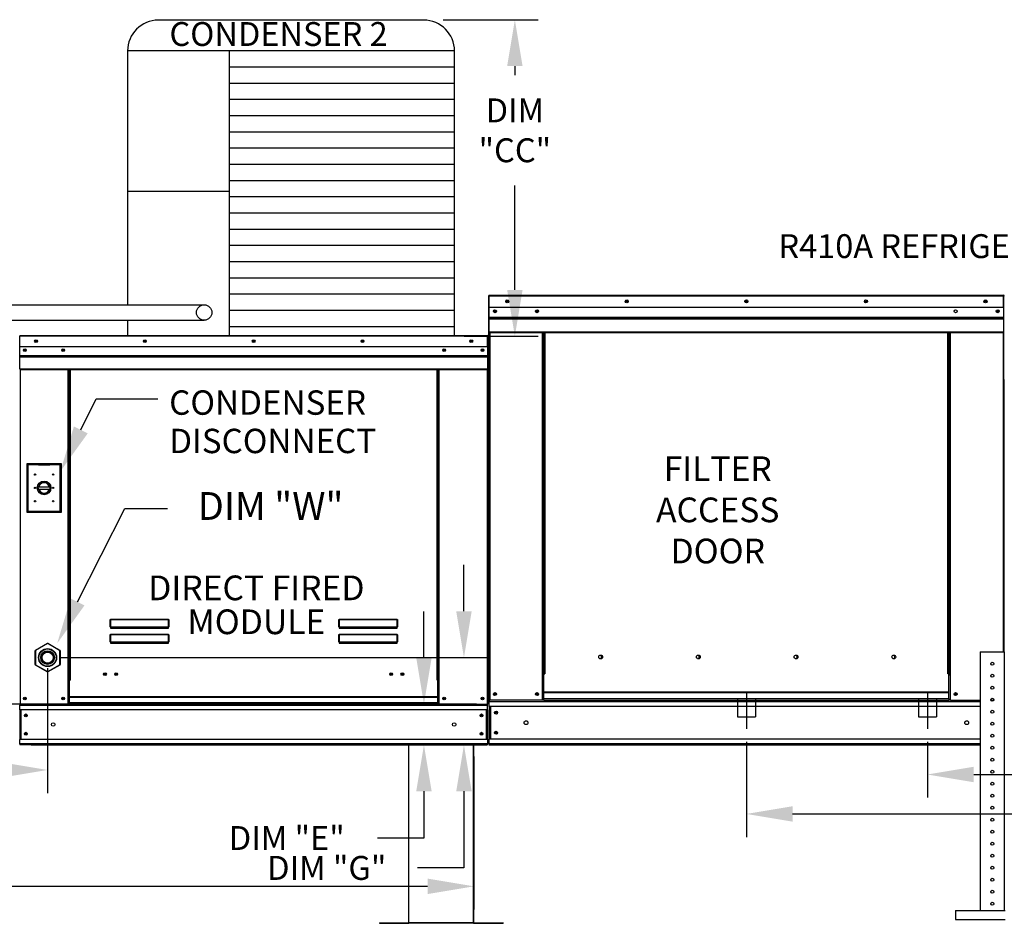
# Model space of a CAD drawing. Extents: x -3 to 2261, y -232 to 351.
# Drawn here: x 126 to 190, y -117 to -59 of the extents above; entities that cross this region are included whole.
import ezdxf
from ezdxf.enums import TextEntityAlignment as Align

# ---------------------------------------------------------------- set-up
doc = ezdxf.new("R2010")
doc.units = 0
doc.header["$LTSCALE"] = 4
doc.header["$MEASUREMENT"] = 0
doc.linetypes.add('CENTER2', pattern=[1.125, 0.75, -0.125, 0.125, -0.125])
doc.linetypes.add('DASHED', pattern=[0.75, 0.5, -0.25])
doc.layers.get('0').update_dxf_attribs({"linetype": 'CONTINUOUS'})
doc.layers.get('Defpoints').update_dxf_attribs({"linetype": 'CONTINUOUS'})
doc.styles.get("Standard").update_dxf_attribs({"font": 'TXT.shx', "height": 1.55})
doc.dimstyles.new('MOD', dxfattribs={"dimscale": 1.5, "dimtxt": 1.2, "dimasz": 2, "dimexe": 1, "dimexo": 0.5, "dimgap": 1, "dimtad": 0, "dimtih": 1, "dimtoh": 1, "dimzin": 0, "dimdsep": 46, "dimtxsty": 'Standard', "dimcen": 0.09, "dimadec": 0, "dimazin": 0, "dimtfac": 1, "dimtofl": 0, "dimtmove": 0, "dimatfit": 3, "dimfxl": 1, "dimtolj": 1, "dimtzin": 0, "dimarcsym": 0})

# ---------------------------------------------------------------- blocks, each defined once
blk = doc.blocks.new('*D18')
at = {"color": 0, "lineweight": -2, "transparency": 16777216}
for p, q in [((43.308, -71.035), (43.308, -68.035)), ((43.308, -68.035), (46.308, -68.035)), ((96.211, -71.035), (41.808, -71.035)), ((43.308, -100.005), (43.308, -74.035)), ((155.607, -103.005), (41.808, -103.005))]:
    blk.add_line(p, q, dxfattribs=at)
at = {"color": 0, "transparency": 16777216}
for points in [[(42.808, -74.035), (43.808, -74.035), (43.308, -71.035)], [(42.808, -100.005), (43.808, -100.005), (43.308, -103.005)]]:
    blk.add_solid(points, dxfattribs=at)
at = {"layer": 'Defpoints', "color": 0, "transparency": 16777216}
for p in [(43.308, -71.035), (96.961, -71.035), (156.357, -103.005)]:
    blk.add_point(p, dxfattribs=at)
at = {"color": 0, "transparency": 16777216, "insert": (52.2, -68.035), "char_height": 1.55, "attachment_point": 5}
blk.add_mtext('\\A1;DIM "D"', dxfattribs=at)
blk = doc.blocks.new('*D17')
at = {"color": 0, "lineweight": -2, "transparency": 16777216}
for p, q in [((152.207, -100.005), (152.207, -97.005)), ((155.607, -103.005), (150.707, -103.005)), ((155.582, -105.653), (150.707, -105.653)), ((152.207, -108.653), (152.207, -111.679)), ((152.207, -111.679), (149.207, -111.679))]:
    blk.add_line(p, q, dxfattribs=at)
at = {"color": 0, "transparency": 16777216}
for points in [[(151.707, -100.005), (152.707, -100.005), (152.207, -103.005)], [(151.707, -108.653), (152.707, -108.653), (152.207, -105.653)]]:
    blk.add_solid(points, dxfattribs=at)
at = {"layer": 'Defpoints', "color": 0, "transparency": 16777216}
for p in [(152.207, -103.005), (156.357, -103.005), (156.332, -105.653)]:
    blk.add_point(p, dxfattribs=at)
at = {"color": 0, "transparency": 16777216, "insert": (143.316, -111.679), "char_height": 1.55, "attachment_point": 5}
blk.add_mtext('\\A1;DIM "E"', dxfattribs=at)
blk = doc.blocks.new('*D16')
at = {"color": 0, "lineweight": -2, "transparency": 16777216}
for p, q in [((154.8, -96.994), (154.8, -93.994)), ((128.567, -99.994), (156.3, -99.994)), ((126.763, -105.653), (156.3, -105.653)), ((154.8, -108.653), (154.8, -113.616)), ((154.8, -113.616), (151.8, -113.616))]:
    blk.add_line(p, q, dxfattribs=at)
at = {"color": 0, "transparency": 16777216}
for points in [[(154.3, -96.994), (155.3, -96.994), (154.8, -99.994)], [(154.3, -108.653), (155.3, -108.653), (154.8, -105.653)]]:
    blk.add_solid(points, dxfattribs=at)
at = {"layer": 'Defpoints', "color": 0, "transparency": 16777216}
for p in [(127.817, -99.994), (126.013, -105.653), (154.8, -105.653)]:
    blk.add_point(p, dxfattribs=at)
at = {"color": 0, "transparency": 16777216, "insert": (145.908, -113.616), "char_height": 1.55, "attachment_point": 5}
blk.add_mtext('\\A1;DIM "G"', dxfattribs=at)
blk = doc.blocks.new('*D14')
at = {"color": 0, "lineweight": -2, "transparency": 16777216}
for p, q in [((18.006, -106.05), (18.006, -116.309)), ((155.446, -106.403), (155.446, -116.309)), ((21.006, -114.809), (80.834, -114.809)), ((152.446, -114.809), (92.618, -114.809))]:
    blk.add_line(p, q, dxfattribs=at)
at = {"color": 0, "transparency": 16777216}
for points in [[(21.006, -114.309), (21.006, -115.309), (18.006, -114.809)], [(152.446, -114.309), (152.446, -115.309), (155.446, -114.809)]]:
    blk.add_solid(points, dxfattribs=at)
at = {"layer": 'Defpoints', "color": 0, "transparency": 16777216}
for p in [(18.006, -105.3), (155.446, -105.653), (155.446, -114.809)]:
    blk.add_point(p, dxfattribs=at)
at = {"color": 0, "transparency": 16777216, "insert": (86.726, -114.809), "char_height": 1.55, "attachment_point": 5}
blk.add_mtext('\\A1;DIM "M"', dxfattribs=at)
blk = doc.blocks.new('*D9')
at = {"color": 0, "lineweight": -2, "transparency": 16777216}
for p, q in [((127.817, -100.668), (127.817, -108.771)), ((49.299, -106.403), (49.299, -108.771)), ((52.299, -107.271), (85.048, -107.271)), ((124.817, -107.271), (96.831, -107.271))]:
    blk.add_line(p, q, dxfattribs=at)
at = {"color": 0, "transparency": 16777216}
for points in [[(52.299, -106.771), (52.299, -107.771), (49.299, -107.271)], [(124.817, -106.771), (124.817, -107.771), (127.817, -107.271)]]:
    blk.add_solid(points, dxfattribs=at)
at = {"layer": 'Defpoints', "color": 0, "transparency": 16777216}
for p in [(127.817, -99.918), (49.299, -105.653), (127.817, -107.271)]:
    blk.add_point(p, dxfattribs=at)
at = {"color": 0, "transparency": 16777216, "insert": (90.94, -107.271), "char_height": 1.55, "attachment_point": 5}
blk.add_mtext('\\A1;DIM "H"', dxfattribs=at)
blk = doc.blocks.new('*D19')
at = {"color": 0, "lineweight": -2, "transparency": 16777216}
for p, q in [((153.445, -58.673), (159.599, -58.673)), ((158.099, -61.673), (158.099, -62.271)), ((158.099, -76.177), (158.099, -69.405)), ((154.823, -79.177), (159.599, -79.177))]:
    blk.add_line(p, q, dxfattribs=at)
at = {"color": 0, "transparency": 16777216}
for points in [[(157.599, -61.673), (158.599, -61.673), (158.099, -58.673)], [(157.599, -76.177), (158.599, -76.177), (158.099, -79.177)]]:
    blk.add_solid(points, dxfattribs=at)
at = {"layer": 'Defpoints', "color": 0, "transparency": 16777216}
for p in [(152.695, -58.673), (158.099, -58.673), (154.073, -79.177)]:
    blk.add_point(p, dxfattribs=at)
at = {"color": 0, "transparency": 16777216, "insert": (158.099, -65.838), "char_height": 1.55, "attachment_point": 5}
blk.add_mtext('\\A1;DIM\\P"CC"', dxfattribs=at)
blk = doc.blocks.new('*D22')
at = {"color": 0, "lineweight": -2, "transparency": 16777216}
for p, q in [((173.102, -105.455), (173.102, -111.619)), ((223.279, -106.413), (223.279, -111.619)), ((176.102, -110.119), (192.497, -110.119)), ((220.279, -110.119), (205.83, -110.119))]:
    blk.add_line(p, q, dxfattribs=at)
at = {"color": 0, "transparency": 16777216}
for points in [[(176.102, -109.619), (176.102, -110.619), (173.102, -110.119)], [(220.279, -109.619), (220.279, -110.619), (223.279, -110.119)]]:
    blk.add_solid(points, dxfattribs=at)
at = {"layer": 'Defpoints', "color": 0, "transparency": 16777216}
for p in [(173.102, -104.705), (223.279, -105.663), (223.279, -110.119)]:
    blk.add_point(p, dxfattribs=at)
at = {"color": 0, "transparency": 16777216, "insert": (199.163, -110.119), "char_height": 1.55, "attachment_point": 5}
blk.add_mtext('\\A1;DIM "AD"', dxfattribs=at)
blk = doc.blocks.new('*D23')
at = {"color": 0, "lineweight": -2, "transparency": 16777216}
for p, q in [((184.834, -105.455), (184.834, -109.065)), ((223.279, -106.413), (223.279, -109.065)), ((187.834, -107.565), (194.707, -107.565)), ((220.279, -107.565), (208.041, -107.565))]:
    blk.add_line(p, q, dxfattribs=at)
at = {"color": 0, "transparency": 16777216}
for points in [[(187.834, -107.065), (187.834, -108.065), (184.834, -107.565)], [(220.279, -107.065), (220.279, -108.065), (223.279, -107.565)]]:
    blk.add_solid(points, dxfattribs=at)
at = {"layer": 'Defpoints', "color": 0, "transparency": 16777216}
for p in [(184.834, -104.705), (223.279, -105.663), (184.834, -107.565)]:
    blk.add_point(p, dxfattribs=at)
at = {"color": 0, "transparency": 16777216, "insert": (201.374, -107.565), "char_height": 1.55, "attachment_point": 5}
blk.add_mtext('\\A1;DIM "AB"', dxfattribs=at)

msp = doc.modelspace()

# ---------------------------------------------------------------- linework, layer by layer
for p, q in [((152.192, -58.7), (135.003, -58.7)), ((133.003, -60.7), (133.002, -77.135)), ((154.192, -60.7), (133.003, -60.7)), ((139.585, -60.7), (139.585, -79.136)), ((154.192, -79.136), (154.192, -60.7)), ((154.192, -61.75), (139.585, -61.75)), ((154.192, -62.801), (139.585, -62.801)), ((154.192, -63.851), (139.585, -63.851)), ((154.192, -64.902), (139.585, -64.902)), ((154.192, -65.953), (139.585, -65.953)), ((154.192, -67.003), (139.585, -67.003)), ((154.192, -68.054), (139.585, -68.054)), ((154.192, -69.105), (139.585, -69.105)), ((139.585, -69.803), (133.003, -69.803)), ((154.192, -70.155), (139.585, -70.155)), ((154.192, -71.206), (139.585, -71.206)), ((154.192, -72.256), (139.585, -72.256)), ((154.192, -73.307), (139.585, -73.307)), ((154.192, -74.358), (139.585, -74.358)), ((154.192, -75.408), (139.585, -75.408)), ((154.192, -76.459), (139.585, -76.459)), ((107.542, -77.131), (137.964, -77.136)), ((154.192, -77.509), (139.585, -77.509)), ((107.542, -78.135), (137.964, -78.14)), ((133.002, -78.14), (133.003, -79.136)), ((154.192, -78.56), (139.585, -78.56)), ((129.762, -96.39), (132.828, -90.341)), ((132.828, -90.341), (135.592, -90.341)), ((151.203, -105.653), (155.446, -105.653))]:
    msp.add_line(p, q)
at = {"color": 7, "linetype": 'Continuous'}
for p, q in [((156.439, -76.548), (156.439, -76.519)), ((156.44, -76.519), (156.439, -76.519)), ((156.44, -76.548), (156.439, -76.548)), ((156.44, -76.519), (189.764, -76.519)), ((156.44, -76.525), (156.44, -76.519)), ((156.44, -76.525), (156.44, -76.572)), ((189.764, -76.548), (189.764, -76.519)), ((189.764, -76.525), (189.764, -76.519)), ((189.764, -76.519), (189.764, -76.519)), ((189.764, -76.572), (189.764, -76.525)), ((189.764, -76.548), (189.764, -76.548)), ((156.415, -76.572), (156.386, -76.572)), ((156.386, -76.572), (156.386, -81.985)), ((156.415, -76.572), (156.415, -81.985)), ((156.44, -76.576), (156.415, -76.576)), ((189.764, -76.572), (156.44, -76.572)), ((156.44, -77.312), (156.44, -76.572)), ((189.764, -77.312), (189.764, -76.572)), ((189.789, -76.576), (189.764, -76.576)), ((189.789, -81.985), (189.789, -76.572)), ((189.789, -76.572), (189.818, -76.572)), ((189.764, -77.312), (156.44, -77.312)), ((156.443, -77.932), (156.443, -77.312)), ((189.76, -77.312), (189.76, -77.932)), ((156.443, -77.932), (189.76, -77.932)), ((156.443, -77.956), (156.443, -77.932)), ((156.443, -77.956), (189.76, -77.956)), ((156.443, -77.993), (156.443, -77.956)), ((189.76, -77.993), (156.443, -77.993)), ((156.443, -78.046), (189.76, -78.046)), ((156.443, -78.889), (156.443, -78.046)), ((189.76, -77.932), (189.76, -77.956)), ((189.76, -77.956), (189.76, -77.993)), ((189.76, -77.993), (189.76, -78.046)), ((189.76, -78.046), (189.76, -78.889)), ((156.431, -78.891), (156.431, -78.945)), ((156.443, -78.889), (189.76, -78.889)), ((156.443, -78.889), (156.443, -78.942)), ((156.443, -78.942), (189.76, -78.942)), ((156.468, -78.942), (156.468, -102.754)), ((159.882, -101.048), (159.882, -78.942)), ((159.935, -101.048), (159.935, -78.942)), ((159.959, -101.048), (159.959, -78.942)), ((159.984, -78.942), (159.984, -101.048)), ((160.037, -78.942), (160.037, -101.048)), ((186.166, -101.048), (186.166, -78.942)), ((186.219, -101.048), (186.219, -78.942)), ((186.244, -101.048), (186.244, -78.942)), ((186.269, -101.048), (186.269, -78.942)), ((186.322, -101.048), (186.322, -78.942)), ((189.736, -78.942), (189.736, -99.618)), ((189.76, -78.942), (189.76, -78.889)), ((126.01, -79.183), (125.987, -79.183)), ((126.01, -79.131), (126.009, -79.131)), ((126.01, -79.157), (126.009, -79.157)), ((126.01, -79.131), (156.334, -79.131)), ((126.01, -79.136), (126.01, -79.131)), ((126.01, -79.136), (126.01, -79.179)), ((156.334, -79.179), (126.01, -79.179)), ((126.01, -79.853), (126.01, -79.179)), ((156.334, -79.136), (156.334, -79.131)), ((156.335, -79.131), (156.334, -79.131)), ((156.334, -79.179), (156.334, -79.136)), ((156.335, -79.157), (156.334, -79.157)), ((156.334, -79.853), (156.334, -79.179)), ((156.357, -79.183), (156.334, -79.183)), ((156.335, -79.157), (156.335, -79.131)), ((156.357, -84.105), (156.357, -79.179)), ((156.357, -79.179), (156.383, -79.179)), ((156.383, -79.179), (156.383, -84.105)), ((156.383, -84.105), (156.383, -79.179)), ((156.334, -79.853), (126.01, -79.853)), ((126.013, -80.416), (126.013, -79.853)), ((156.332, -79.853), (156.332, -80.416)), ((126.013, -80.416), (156.332, -80.416)), ((126.013, -80.439), (126.013, -80.416)), ((126.013, -80.439), (156.332, -80.439)), ((126.013, -80.472), (126.013, -80.439)), ((156.332, -80.472), (126.013, -80.472)), ((126.013, -80.521), (126.013, -80.472)), ((126.013, -80.521), (156.332, -80.521)), ((126.013, -81.288), (126.013, -80.521)), ((156.332, -80.416), (156.332, -80.439)), ((156.332, -80.439), (156.332, -80.472)), ((156.332, -80.472), (156.332, -80.521)), ((156.332, -80.521), (156.332, -81.288)), ((126.013, -81.288), (156.332, -81.288)), ((126.013, -81.288), (126.013, -81.336)), ((126.013, -81.336), (156.332, -81.336)), ((126.035, -81.336), (126.035, -103.005)), ((129.142, -101.452), (129.142, -81.336)), ((129.19, -101.452), (129.19, -81.336)), ((129.212, -101.452), (129.212, -81.336)), ((129.235, -81.336), (129.235, -101.452)), ((129.284, -81.336), (129.284, -101.452)), ((153.061, -101.452), (153.061, -81.336)), ((153.109, -101.452), (153.109, -81.336)), ((153.132, -101.452), (153.132, -81.336)), ((153.154, -101.452), (153.154, -81.336)), ((153.203, -101.452), (153.203, -81.336)), ((156.309, -81.336), (156.309, -103.005)), ((156.332, -81.336), (156.332, -81.288)), ((156.418, -82.236), (156.39, -82.236)), ((156.415, -81.985), (156.415, -102.754)), ((189.789, -81.985), (189.789, -99.618)), ((189.789, -81.985), (189.818, -81.985)), ((156.357, -84.105), (156.357, -103.005)), ((156.357, -84.105), (156.383, -84.105)), ((126.472, -87.432, -0.001), (126.472, -90.575, -0.001)), ((128.715, -87.432, -0.001), (126.472, -87.432, -0.001)), ((126.496, -87.457, -0.001), (127.228, -87.457, -0.001)), ((126.496, -90.55, -0.001), (126.496, -87.457, -0.001)), ((126.496, -87.457, -0.001), (126.545, -87.505, -0.001)), ((127.228, -87.505, -0.001), (126.545, -87.505, -0.001)), ((126.545, -87.505, -0.001), (126.545, -90.501, -0.001)), ((127.959, -87.457, -0.001), (127.228, -87.457, -0.001)), ((127.228, -87.505, -0.001), (127.959, -87.505, -0.001)), ((127.959, -87.457, -0.001), (128.691, -87.457, -0.001)), ((128.642, -87.505, -0.001), (127.959, -87.505, -0.001)), ((128.691, -87.457, -0.001), (128.642, -87.505, -0.001)), ((128.642, -90.501, -0.001), (128.642, -87.505, -0.001)), ((128.691, -87.457, -0.001), (128.691, -90.55, -0.001)), ((128.715, -90.575, -0.001), (128.715, -87.432, -0.001)), ((127.222, -88.931, -0.001), (127.965, -88.931, -0.001)), ((127.224, -89.082, -0.001), (127.963, -89.082, -0.001)), ((126.472, -90.575, -0.001), (128.715, -90.575, -0.001)), ((126.545, -90.501, -0.001), (126.496, -90.55, -0.001)), ((128.691, -90.55, -0.001), (126.496, -90.55, -0.001)), ((126.545, -90.501, -0.001), (128.642, -90.501, -0.001)), ((128.642, -90.501, -0.001), (128.691, -90.55, -0.001)), ((131.868, -97.58), (131.869, -97.569)), ((131.868, -97.58), (131.878, -97.58)), ((131.868, -98.004), (131.868, -97.58)), ((131.869, -97.569), (131.87, -97.558)), ((131.87, -97.558), (131.871, -97.549)), ((131.871, -97.549), (131.874, -97.54)), ((131.874, -97.54), (131.877, -97.533)), ((131.877, -97.533), (131.88, -97.528)), ((131.878, -97.569), (131.879, -97.56)), ((131.878, -97.58), (131.878, -97.569)), ((131.878, -98.004), (131.878, -97.58)), ((131.879, -97.56), (131.88, -97.551)), ((131.88, -97.528), (131.884, -97.525)), ((131.88, -97.551), (131.881, -97.543)), ((131.881, -97.543), (131.882, -97.536)), ((131.882, -97.536), (131.884, -97.531)), ((131.884, -97.525), (131.888, -97.524)), ((131.884, -97.531), (131.886, -97.528)), ((131.886, -97.528), (131.888, -97.527)), ((131.888, -97.524), (135.654, -97.524)), ((131.888, -97.524), (131.888, -97.527)), ((135.654, -97.527), (131.888, -97.527)), ((131.888, -97.527), (131.888, -98.001)), ((135.654, -97.524), (135.654, -97.527)), ((135.654, -97.524), (135.657, -97.525)), ((135.654, -98.001), (135.654, -97.527)), ((135.654, -97.527), (135.656, -97.528)), ((135.656, -97.528), (135.657, -97.53)), ((135.657, -97.525), (135.661, -97.527)), ((135.657, -97.53), (135.659, -97.534)), ((135.659, -97.534), (135.66, -97.54)), ((135.66, -97.54), (135.661, -97.546)), ((135.661, -97.527), (135.664, -97.531)), ((135.661, -97.546), (135.662, -97.553)), ((135.662, -97.553), (135.663, -97.562)), ((135.663, -97.562), (135.664, -97.57)), ((135.664, -97.531), (135.666, -97.537)), ((135.664, -97.57), (135.664, -97.58)), ((135.664, -97.58), (135.664, -98.004)), ((135.673, -97.58), (135.664, -97.58)), ((135.666, -97.537), (135.669, -97.544)), ((135.669, -97.544), (135.671, -97.552)), ((135.671, -97.552), (135.672, -97.56)), ((135.672, -97.56), (135.673, -97.57)), ((135.673, -97.57), (135.673, -97.58)), ((135.673, -97.58), (135.673, -98.004)), ((146.687, -97.569), (146.689, -97.558)), ((146.687, -97.58), (146.687, -97.569)), ((146.687, -98.004), (146.687, -97.58)), ((146.687, -97.58), (146.697, -97.58)), ((146.689, -97.558), (146.69, -97.549)), ((146.69, -97.549), (146.693, -97.54)), ((146.693, -97.54), (146.696, -97.533)), ((146.696, -97.533), (146.699, -97.528)), ((146.697, -97.569), (146.698, -97.56)), ((146.697, -97.58), (146.697, -97.569)), ((146.697, -98.004), (146.697, -97.58)), ((146.698, -97.56), (146.699, -97.551)), ((146.699, -97.528), (146.703, -97.525)), ((146.699, -97.551), (146.7, -97.543)), ((146.7, -97.543), (146.701, -97.536)), ((146.701, -97.536), (146.703, -97.531)), ((146.703, -97.525), (146.707, -97.524)), ((146.703, -97.531), (146.705, -97.528)), ((146.705, -97.528), (146.707, -97.527)), ((146.707, -97.524), (150.473, -97.524)), ((146.707, -97.524), (146.707, -97.527)), ((150.473, -97.527), (146.707, -97.527)), ((146.707, -97.527), (146.707, -98.001)), ((150.473, -97.524), (150.473, -97.527)), ((150.473, -97.524), (150.476, -97.525)), ((150.473, -97.527), (150.475, -97.528)), ((150.473, -98.001), (150.473, -97.527)), ((150.475, -97.528), (150.476, -97.53)), ((150.476, -97.525), (150.48, -97.527)), ((150.476, -97.53), (150.478, -97.534)), ((150.478, -97.534), (150.479, -97.54)), ((150.479, -97.54), (150.48, -97.546)), ((150.48, -97.527), (150.483, -97.531)), ((150.48, -97.546), (150.481, -97.553)), ((150.481, -97.553), (150.482, -97.562)), ((150.482, -97.562), (150.483, -97.57)), ((150.483, -97.531), (150.485, -97.537)), ((150.483, -97.57), (150.483, -97.58)), ((150.492, -97.58), (150.483, -97.58)), ((150.483, -97.58), (150.483, -98.004)), ((150.485, -97.537), (150.488, -97.544)), ((150.488, -97.544), (150.49, -97.552)), ((150.49, -97.552), (150.491, -97.56)), ((150.491, -97.56), (150.492, -97.57)), ((150.492, -97.57), (150.492, -97.58)), ((150.492, -97.58), (150.492, -98.004)), ((131.868, -98.004), (131.878, -98.004)), ((131.879, -98.003), (131.878, -98.004)), ((131.878, -98.004), (131.878, -98.004)), ((131.88, -98.002), (131.879, -98.003)), ((131.881, -98.002), (131.88, -98.002)), ((131.882, -98.002), (131.881, -98.002)), ((131.884, -98.001), (131.882, -98.002)), ((131.886, -98.001), (131.884, -98.001)), ((131.888, -98.001), (131.886, -98.001)), ((131.888, -98.001), (135.654, -98.001)), ((131.888, -98.001), (131.888, -98.014)), ((135.654, -98.014), (131.888, -98.014)), ((131.888, -98.024), (131.888, -98.014)), ((131.896, -98.024), (131.888, -98.024)), ((131.896, -98.014), (131.896, -98.024)), ((131.896, -98.024), (131.896, -98.083)), ((135.646, -98.051), (131.896, -98.051)), ((131.896, -98.083), (135.646, -98.083)), ((133.466, -98.051), (133.466, -98.014)), ((133.955, -98.014), (133.955, -98.051)), ((135.646, -98.024), (135.646, -98.014)), ((135.646, -98.083), (135.646, -98.024)), ((135.654, -98.024), (135.646, -98.024)), ((135.654, -98.001), (135.654, -98.014)), ((135.656, -98.001), (135.654, -98.001)), ((135.654, -98.024), (135.654, -98.014)), ((135.658, -98.001), (135.656, -98.001)), ((135.659, -98.002), (135.658, -98.001)), ((135.661, -98.002), (135.659, -98.002)), ((135.662, -98.002), (135.661, -98.002)), ((135.663, -98.003), (135.662, -98.002)), ((135.664, -98.004), (135.663, -98.003)), ((135.673, -98.004), (135.664, -98.004)), ((135.664, -98.004), (135.664, -98.004)), ((146.687, -98.004), (146.697, -98.004)), ((146.698, -98.003), (146.697, -98.004)), ((146.697, -98.004), (146.697, -98.004)), ((146.699, -98.002), (146.698, -98.003)), ((146.7, -98.002), (146.699, -98.002)), ((146.701, -98.002), (146.7, -98.002)), ((146.703, -98.001), (146.701, -98.002)), ((146.705, -98.001), (146.703, -98.001)), ((146.707, -98.001), (146.705, -98.001)), ((146.707, -98.001), (150.473, -98.001)), ((146.707, -98.001), (146.707, -98.014)), ((150.473, -98.014), (146.707, -98.014)), ((146.707, -98.024), (146.707, -98.014)), ((146.714, -98.024), (146.707, -98.024)), ((146.714, -98.014), (146.714, -98.024)), ((146.714, -98.024), (146.714, -98.083)), ((150.465, -98.051), (146.714, -98.051)), ((146.714, -98.083), (150.465, -98.083)), ((150.465, -98.024), (150.465, -98.014)), ((150.465, -98.083), (150.465, -98.024)), ((150.473, -98.024), (150.465, -98.024)), ((150.473, -98.001), (150.473, -98.014)), ((150.475, -98.001), (150.473, -98.001)), ((150.473, -98.024), (150.473, -98.014)), ((150.477, -98.001), (150.475, -98.001)), ((150.478, -98.002), (150.477, -98.001)), ((150.48, -98.002), (150.478, -98.002)), ((150.481, -98.002), (150.48, -98.002)), ((150.482, -98.003), (150.481, -98.002)), ((150.482, -98.004), (150.482, -98.003)), ((150.483, -98.004), (150.482, -98.004)), ((150.492, -98.004), (150.483, -98.004)), ((131.868, -98.556), (131.869, -98.546)), ((131.868, -98.981), (131.868, -98.556)), ((131.868, -98.556), (131.878, -98.556)), ((131.869, -98.546), (131.87, -98.535)), ((131.87, -98.535), (131.871, -98.526)), ((131.871, -98.526), (131.874, -98.517)), ((131.874, -98.517), (131.877, -98.51)), ((131.877, -98.51), (131.88, -98.505)), ((131.878, -98.546), (131.879, -98.537)), ((131.878, -98.556), (131.878, -98.546)), ((131.878, -98.981), (131.878, -98.556)), ((131.879, -98.537), (131.88, -98.527)), ((131.88, -98.505), (131.884, -98.502)), ((131.88, -98.527), (131.881, -98.52)), ((131.881, -98.52), (131.882, -98.513)), ((131.882, -98.513), (131.884, -98.508)), ((131.884, -98.502), (131.888, -98.501)), ((131.884, -98.508), (131.886, -98.505)), ((131.886, -98.505), (131.888, -98.504)), ((131.888, -98.501), (135.654, -98.501)), ((131.888, -98.501), (131.888, -98.504)), ((135.654, -98.504), (131.888, -98.504)), ((131.888, -98.504), (131.888, -98.978)), ((135.654, -98.501), (135.658, -98.502)), ((135.654, -98.501), (135.654, -98.504)), ((135.654, -98.978), (135.654, -98.504)), ((135.654, -98.504), (135.656, -98.505)), ((135.656, -98.505), (135.658, -98.508)), ((135.658, -98.502), (135.661, -98.505)), ((135.658, -98.508), (135.659, -98.513)), ((135.659, -98.513), (135.661, -98.52)), ((135.661, -98.505), (135.665, -98.51)), ((135.661, -98.52), (135.662, -98.527)), ((135.662, -98.527), (135.663, -98.537)), ((135.663, -98.537), (135.664, -98.546)), ((135.664, -98.546), (135.664, -98.556)), ((135.664, -98.556), (135.664, -98.981)), ((135.673, -98.556), (135.664, -98.556)), ((135.665, -98.51), (135.668, -98.517)), ((135.668, -98.517), (135.67, -98.526)), ((135.67, -98.526), (135.672, -98.535)), ((135.672, -98.535), (135.673, -98.546)), ((135.673, -98.546), (135.673, -98.556)), ((135.673, -98.556), (135.673, -98.981)), ((146.687, -98.546), (146.689, -98.535)), ((146.687, -98.556), (146.687, -98.546)), ((146.687, -98.981), (146.687, -98.556)), ((146.687, -98.556), (146.697, -98.556)), ((146.689, -98.535), (146.69, -98.526)), ((146.69, -98.526), (146.693, -98.517)), ((146.693, -98.517), (146.696, -98.51)), ((146.696, -98.51), (146.699, -98.505)), ((146.697, -98.546), (146.698, -98.537)), ((146.697, -98.556), (146.697, -98.546)), ((146.697, -98.981), (146.697, -98.556)), ((146.698, -98.537), (146.699, -98.527)), ((146.699, -98.505), (146.703, -98.502)), ((146.699, -98.527), (146.7, -98.52)), ((146.7, -98.52), (146.701, -98.513)), ((146.701, -98.513), (146.703, -98.508)), ((146.703, -98.502), (146.707, -98.501)), ((146.703, -98.508), (146.705, -98.505)), ((146.705, -98.505), (146.707, -98.504)), ((146.707, -98.501), (150.473, -98.501)), ((146.707, -98.501), (146.707, -98.504)), ((150.473, -98.504), (146.707, -98.504)), ((146.707, -98.504), (146.707, -98.978)), ((150.473, -98.501), (150.477, -98.502)), ((150.473, -98.501), (150.473, -98.504)), ((150.473, -98.978), (150.473, -98.504)), ((150.473, -98.504), (150.475, -98.505)), ((150.475, -98.505), (150.477, -98.508)), ((150.477, -98.502), (150.48, -98.505)), ((150.477, -98.508), (150.478, -98.513)), ((150.478, -98.513), (150.48, -98.52)), ((150.48, -98.505), (150.484, -98.51)), ((150.48, -98.52), (150.481, -98.527)), ((150.481, -98.527), (150.482, -98.537)), ((150.482, -98.537), (150.482, -98.546)), ((150.482, -98.546), (150.483, -98.556)), ((150.483, -98.556), (150.483, -98.981)), ((150.492, -98.556), (150.483, -98.556)), ((150.484, -98.51), (150.487, -98.517)), ((150.487, -98.517), (150.489, -98.526)), ((150.489, -98.526), (150.491, -98.535)), ((150.491, -98.535), (150.492, -98.546)), ((150.492, -98.546), (150.492, -98.556)), ((150.492, -98.556), (150.492, -98.981)), ((127.028, -99.512), (127.795, -99.069)), ((127.039, -99.532), (127.028, -99.512)), ((127.806, -99.089), (127.039, -99.532)), ((127.806, -99.089), (127.795, -99.069)), ((127.829, -99.089), (127.84, -99.069)), ((128.596, -99.532), (127.829, -99.089)), ((127.84, -99.069), (128.607, -99.512)), ((128.596, -99.532), (128.607, -99.512)), ((131.868, -98.981), (131.878, -98.981)), ((131.879, -98.98), (131.878, -98.981)), ((131.878, -98.981), (131.878, -98.981)), ((131.88, -98.979), (131.879, -98.98)), ((131.881, -98.979), (131.88, -98.979)), ((131.882, -98.978), (131.881, -98.979)), ((131.884, -98.978), (131.882, -98.978)), ((131.886, -98.978), (131.884, -98.978)), ((131.888, -98.978), (131.886, -98.978)), ((131.888, -98.978), (135.654, -98.978)), ((131.888, -98.978), (131.888, -98.991)), ((135.654, -98.991), (131.888, -98.991)), ((131.888, -99.001), (131.888, -98.991)), ((131.896, -99.001), (131.888, -99.001)), ((131.896, -98.991), (131.896, -99.001)), ((131.896, -99.001), (131.896, -99.06)), ((131.896, -99.028), (135.646, -99.028)), ((131.896, -99.06), (135.646, -99.06)), ((133.466, -99.028), (133.466, -98.991)), ((133.955, -99.028), (133.955, -98.991)), ((133.955, -99.028), (133.955, -98.991)), ((134.382, -98.991), (134.382, -99.028)), ((134.412, -98.991), (134.412, -99.028)), ((135.646, -99.001), (135.646, -98.991)), ((135.646, -99.06), (135.646, -99.001)), ((135.654, -99.001), (135.646, -99.001)), ((135.654, -98.978), (135.654, -98.991)), ((135.656, -98.978), (135.654, -98.978)), ((135.654, -99.001), (135.654, -98.991)), ((135.658, -98.978), (135.656, -98.978)), ((135.659, -98.978), (135.658, -98.978)), ((135.661, -98.979), (135.659, -98.978)), ((135.662, -98.979), (135.661, -98.979)), ((135.663, -98.98), (135.662, -98.979)), ((135.664, -98.981), (135.663, -98.98)), ((135.673, -98.981), (135.664, -98.981)), ((135.664, -98.981), (135.664, -98.981)), ((146.687, -98.981), (146.697, -98.981)), ((146.698, -98.98), (146.697, -98.981)), ((146.697, -98.981), (146.697, -98.981)), ((146.699, -98.979), (146.698, -98.98)), ((146.7, -98.979), (146.699, -98.979)), ((146.701, -98.978), (146.7, -98.979)), ((146.703, -98.978), (146.701, -98.978)), ((146.705, -98.978), (146.703, -98.978)), ((146.707, -98.978), (146.705, -98.978)), ((146.707, -98.978), (150.473, -98.978)), ((146.707, -98.978), (146.707, -98.991)), ((150.473, -98.991), (146.707, -98.991)), ((146.707, -99.001), (146.707, -98.991)), ((146.714, -99.001), (146.707, -99.001)), ((146.714, -98.991), (146.714, -99.001)), ((146.714, -99.001), (146.714, -99.06)), ((146.714, -99.028), (150.465, -99.028)), ((146.714, -99.06), (150.465, -99.06)), ((149.85, -98.991), (149.85, -99.028)), ((150.391, -98.991), (150.391, -99.028)), ((150.42, -98.991), (150.42, -99.028)), ((150.465, -99.001), (150.465, -98.991)), ((150.465, -99.06), (150.465, -99.001)), ((150.473, -99.001), (150.465, -99.001)), ((150.473, -98.978), (150.473, -98.991)), ((150.475, -98.978), (150.473, -98.978)), ((150.473, -99.001), (150.473, -98.991)), ((150.477, -98.978), (150.475, -98.978)), ((150.478, -98.978), (150.477, -98.978)), ((150.48, -98.979), (150.478, -98.978)), ((150.481, -98.979), (150.48, -98.979)), ((150.482, -98.98), (150.481, -98.979)), ((150.482, -98.981), (150.482, -98.98)), ((150.483, -98.981), (150.482, -98.981)), ((150.492, -98.981), (150.483, -98.981)), ((127.005, -99.551), (127.028, -99.551)), ((127.005, -100.437), (127.005, -99.551)), ((127.028, -99.551), (127.028, -100.437)), ((128.607, -99.551), (128.63, -99.551)), ((128.607, -100.437), (128.607, -99.551)), ((128.63, -99.551), (128.63, -100.437)), ((163.78, -99.98), (163.78, -99.924)), ((188.262, -99.618), (188.262, -116.369)), ((188.262, -99.618), (189.816, -99.618)), ((189.816, -99.618), (189.816, -116.369)), ((127.005, -100.437), (127.028, -100.437)), ((127.028, -100.476), (127.039, -100.457)), ((127.795, -100.919), (127.028, -100.476)), ((127.039, -100.457), (127.806, -100.9)), ((127.829, -100.9), (128.596, -100.457)), ((128.607, -100.476), (127.84, -100.919)), ((128.607, -100.476), (128.596, -100.457)), ((128.607, -100.437), (128.63, -100.437)), ((127.795, -100.919), (127.806, -100.9)), ((127.84, -100.919), (127.829, -100.9)), ((129.142, -101.452), (129.19, -101.452)), ((129.142, -103.005), (129.142, -101.452)), ((129.19, -101.452), (129.235, -101.452)), ((129.235, -101.452), (129.284, -101.452)), ((129.235, -102.531), (129.235, -101.452)), ((153.109, -101.452), (153.061, -101.452)), ((153.109, -102.531), (153.109, -101.452)), ((153.109, -101.452), (153.154, -101.452)), ((153.154, -101.452), (153.203, -101.452)), ((153.203, -103.005), (153.203, -101.452)), ((159.882, -102.754), (159.882, -101.048)), ((159.882, -101.048), (159.935, -101.048)), ((159.882, -101.076), (159.984, -101.076)), ((159.984, -101.129), (159.882, -101.129)), ((159.935, -101.048), (159.984, -101.048)), ((159.984, -102.234), (159.984, -101.048)), ((159.984, -101.048), (160.037, -101.048)), ((186.219, -101.048), (186.166, -101.048)), ((186.219, -101.048), (186.269, -101.048)), ((186.219, -102.234), (186.219, -101.048)), ((186.219, -101.076), (186.322, -101.076)), ((186.322, -101.129), (186.219, -101.129)), ((186.269, -101.048), (186.322, -101.048)), ((186.322, -102.754), (186.322, -101.048)), ((129.142, -101.478), (129.235, -101.478)), ((129.235, -101.526), (129.142, -101.526)), ((153.109, -101.478), (153.203, -101.478)), ((153.203, -101.526), (153.109, -101.526)), ((153.109, -102.531), (129.235, -102.531)), ((129.235, -102.531), (129.235, -102.546)), ((129.235, -102.546), (153.109, -102.546)), ((129.235, -102.925), (129.235, -102.546)), ((153.109, -102.546), (153.109, -102.531)), ((153.109, -102.925), (153.109, -102.546)), ((159.984, -102.701), (159.882, -102.701)), ((186.219, -102.234), (159.984, -102.234)), ((159.984, -102.234), (159.984, -102.249)), ((159.984, -102.249), (186.219, -102.249)), ((159.984, -102.667), (159.984, -102.249)), ((186.219, -102.667), (159.984, -102.667)), ((159.984, -102.754), (159.984, -102.667)), ((186.219, -102.249), (186.219, -102.234)), ((186.219, -102.667), (186.219, -102.249)), ((186.219, -102.667), (186.219, -102.754)), ((186.322, -102.701), (186.219, -102.701)), ((125.987, -103.005), (126.035, -103.005)), ((126.013, -103.005), (126.013, -103.081)), ((126.013, -103.081), (156.332, -103.081)), ((126.013, -103.366), (126.013, -103.081)), ((156.332, -103.366), (126.013, -103.366)), ((126.013, -103.366), (126.013, -105.292)), ((129.142, -103.005), (126.035, -103.005)), ((126.067, -103.366), (126.067, -105.292)), ((126.089, -103.366), (126.089, -105.292)), ((129.235, -102.956), (129.142, -102.956)), ((129.235, -103.005), (129.142, -103.005)), ((153.109, -102.925), (129.235, -102.925)), ((129.235, -103.005), (129.235, -102.925)), ((129.235, -103.005), (153.109, -103.005)), ((153.109, -102.925), (153.109, -103.005)), ((153.203, -102.956), (153.109, -102.956)), ((153.203, -103.005), (153.109, -103.005)), ((153.203, -103.005), (156.309, -103.005)), ((156.255, -105.292), (156.255, -103.366)), ((156.277, -103.366), (156.277, -105.292)), ((156.309, -103.005), (156.357, -103.005)), ((156.332, -103.081), (156.332, -103.005)), ((156.332, -103.366), (156.332, -103.081)), ((156.332, -103.366), (156.332, -105.292)), ((156.415, -102.754), (156.468, -102.754)), ((156.443, -102.754), (156.443, -102.838)), ((156.443, -102.838), (188.262, -102.838)), ((156.443, -103.151), (156.443, -102.838)), ((188.262, -103.151), (156.443, -103.151)), ((156.443, -103.151), (156.443, -105.267)), ((159.882, -102.754), (156.468, -102.754)), ((156.503, -103.151), (156.503, -105.267)), ((156.527, -103.151), (156.527, -105.267)), ((159.984, -102.754), (159.882, -102.754)), ((159.984, -102.754), (186.219, -102.754)), ((186.322, -102.754), (186.219, -102.754)), ((186.322, -102.754), (188.262, -102.754)), ((188.944, -102.745), (189.134, -102.745)), ((188.262, -105.267), (156.443, -105.267)), ((156.443, -105.664), (156.443, -105.267)), ((156.332, -105.292), (126.013, -105.292)), ((126.013, -105.576), (126.013, -105.292)), ((156.332, -105.576), (126.013, -105.576)), ((126.013, -105.576), (126.013, -105.653)), ((156.332, -105.653), (126.013, -105.653)), ((151.203, -105.653), (151.203, -117.146)), ((151.237, -117.147), (151.237, -105.653)), ((155.412, -117.147), (155.412, -105.653)), ((155.446, -117.146), (155.446, -105.653)), ((156.332, -105.292), (156.332, -105.576)), ((156.332, -105.653), (156.332, -105.576)), ((188.262, -105.58), (156.443, -105.58)), ((188.262, -105.664), (156.443, -105.664)), ((186.657, -116.369), (189.863, -116.369)), ((186.657, -116.369), (186.657, -116.952)), ((149.317, -117.169), (151.181, -117.169)), ((149.317, -117.169), (149.317, -117.203)), ((149.317, -117.203), (151.181, -117.203)), ((151.181, -117.169), (151.181, -117.203)), ((151.207, -117.146), (151.203, -117.146)), ((151.203, -117.146), (151.203, -117.147)), ((151.237, -117.147), (151.203, -117.147)), ((151.207, -117.146), (151.237, -117.146)), ((151.237, -117.147), (155.412, -117.147)), ((151.237, -117.169), (151.237, -117.147)), ((155.412, -117.169), (151.237, -117.169)), ((151.237, -117.169), (151.237, -117.203)), ((155.412, -117.203), (151.237, -117.203)), ((155.412, -117.146), (155.441, -117.146)), ((155.412, -117.147), (155.412, -117.169)), ((155.412, -117.147), (155.446, -117.147)), ((155.412, -117.169), (155.412, -117.203)), ((155.441, -117.146), (155.446, -117.146)), ((155.446, -117.146), (155.446, -117.147)), ((155.467, -117.169), (155.467, -117.203)), ((155.467, -117.169), (157.332, -117.169)), ((155.467, -117.203), (157.332, -117.203)), ((157.332, -117.169), (157.332, -117.203)), ((186.657, -116.952), (189.863, -116.952))]:
    msp.add_line(p, q, dxfattribs=at)
at = {"color": 7}
for p, q in [((129.97, -85.246, -0.001), (130.963, -83.236, -0.001)), ((130.963, -83.236, -0.001), (134.962, -83.236, -0.001))]:
    msp.add_line(p, q, dxfattribs=at)
at = {"color": 7, "linetype": 'DASHED'}
for p, q in [((172.519, -102.659), (172.519, -103.824)), ((173.685, -102.659), (173.685, -103.824)), ((184.251, -102.659), (184.251, -103.824)), ((185.417, -102.659), (185.417, -103.824)), ((172.519, -103.824), (173.685, -103.824)), ((184.251, -103.824), (185.417, -103.824))]:
    msp.add_line(p, q, dxfattribs=at)
at = {"color": 7, "linetype": 'CENTER2'}
for p, q in [((173.102, -102.236), (173.102, -104.61)), ((184.834, -102.236), (184.834, -104.61))]:
    msp.add_line(p, q, dxfattribs=at)
msp.add_lwpolyline([(133.003, -74.883), (133.003, -75.486)])
at = {"color": 7, "linetype": 'Continuous'}
for centre, radius in [((137.964, -77.638), 0.502), ((157.604, -76.916), 0.0992), ((157.604, -76.916), 0.0516), ((165.353, -76.916), 0.0992), ((165.353, -76.916), 0.0516), ((173.102, -76.916), 0.0992), ((173.102, -76.916), 0.0516), ((180.85, -76.916), 0.0992), ((180.85, -76.916), 0.0516), ((188.599, -76.916), 0.0992), ((188.599, -76.916), 0.0516), ((156.811, -77.557), 0.0992), ((156.811, -77.557), 0.0516), ((159.538, -77.557), 0.0992), ((159.538, -77.557), 0.0516), ((186.665, -77.557), 0.0992), ((189.392, -77.557), 0.0992), ((189.392, -77.557), 0.0516), ((127.07, -79.492), 0.0902), ((127.07, -79.492), 0.0469), ((134.121, -79.492), 0.0902), ((134.121, -79.492), 0.0469), ((141.172, -79.492), 0.0902), ((141.172, -79.492), 0.0469), ((148.223, -79.492), 0.0902), ((148.223, -79.492), 0.0469), ((155.275, -79.492), 0.0902), ((155.275, -79.492), 0.0469), ((126.348, -80.076), 0.0902), ((126.348, -80.076), 0.0469), ((128.829, -80.076), 0.0902), ((128.829, -80.076), 0.0469), ((153.515, -80.076), 0.0902), ((153.515, -80.076), 0.0469), ((155.997, -80.076), 0.0902), ((155.997, -80.076), 0.0469), ((127.008, -88.139, -0.001), 0.0402), ((127.593, -89.003, -0.001), 0.445), ((127.593, -89.003, -0.001), 0.378), ((128.179, -88.139, -0.001), 0.0402), ((127.008, -89.003, -0.001), 0.0402), ((128.179, -89.003, -0.001), 0.0402), ((127.008, -89.867, -0.001), 0.0402), ((128.179, -89.867, -0.001), 0.0402), ((127.817, -99.994), 0.583), ((127.817, -99.994), 0.56), ((127.817, -99.994), 0.448), ((127.817, -99.994), 0.426), ((127.817, -99.994), 0.361), ((163.66, -99.952), 0.123), ((169.992, -99.952), 0.123), ((176.323, -99.952), 0.123), ((182.655, -99.952), 0.123), ((189.039, -100.395), 0.0971), ((131.536, -101.059), 0.0902), ((131.536, -101.059), 0.0469), ((132.258, -101.059), 0.0902), ((132.258, -101.059), 0.0469), ((150.086, -101.059), 0.0902), ((150.086, -101.059), 0.0469), ((150.808, -101.059), 0.0902), ((150.808, -101.059), 0.0469), ((189.039, -101.173), 0.0971), ((189.039, -101.95), 0.0971), ((126.348, -102.644), 0.0902), ((126.348, -102.644), 0.0469), ((128.829, -102.644), 0.0902), ((128.829, -102.644), 0.0469), ((153.515, -102.644), 0.0902), ((153.515, -102.644), 0.0469), ((155.997, -102.644), 0.0902), ((155.997, -102.644), 0.0469), ((156.811, -102.357), 0.0992), ((156.811, -102.357), 0.0516), ((159.538, -102.357), 0.0992), ((159.538, -102.357), 0.0516), ((186.665, -102.357), 0.0992), ((186.665, -102.357), 0.0516), ((189.039, -102.727), 0.0971), ((126.41, -103.735), 0.0902), ((126.41, -103.735), 0.0469), ((155.934, -103.735), 0.0902), ((155.934, -103.735), 0.0469), ((156.88, -103.556), 0.0992), ((156.88, -103.556), 0.0516), ((189.039, -103.504), 0.0971), ((128.178, -104.329), 0.113), ((154.166, -104.329), 0.113), ((158.823, -104.209), 0.124), ((187.381, -104.209), 0.124), ((189.039, -104.281), 0.0971), ((126.41, -104.923), 0.0902), ((126.41, -104.923), 0.0469), ((155.934, -104.923), 0.0902), ((155.934, -104.923), 0.0469), ((156.88, -104.861), 0.0992), ((156.88, -104.861), 0.0516), ((189.039, -105.058), 0.0971), ((189.039, -105.835), 0.0971), ((189.039, -106.612), 0.0971), ((189.039, -107.389), 0.0971), ((189.039, -108.166), 0.0971), ((189.039, -108.943), 0.0971), ((189.039, -109.72), 0.0971), ((189.039, -110.498), 0.0971), ((189.039, -111.275), 0.0971), ((189.039, -112.052), 0.0971), ((189.039, -112.829), 0.0971), ((189.039, -113.606), 0.0971), ((189.039, -114.383), 0.0971), ((189.039, -115.16), 0.0971), ((189.039, -115.937), 0.0971)]:
    msp.add_circle(centre, radius, dxfattribs=at)
for centre, start, end in [((135.003, -60.7), 90, 180), ((152.192, -60.7), 0, 90)]:
    msp.add_arc(centre, 2, start, end)
for centre, radius, start, end in [((156.439, -76.572), 0.0531, 90, 180), ((156.439, -76.572), 0.0246, 90, 180), ((189.764, -76.572), 0.0531, 0, 90), ((189.764, -76.572), 0.0246, 0, 90), ((156.335, -79.179), 0.0484, 0, 90), ((156.335, -79.179), 0.0224, 0, 90), ((156.443, -82.236), 0.0531, 180, 242.4394), ((189.764, -81.985), 0.0531, 297.5606, 0), ((156.335, -84.105), 0.0484, 297.5606, 0), ((127.593, -89.003, -0.001), 0.341, 12.17802, 167.82198), ((127.593, -89.003, -0.001), 0.341, 193.28223, 346.71777), ((131.888, -98.004), 0.0195, 180, 270), ((131.888, -98.004), 0.00977, 180, 270), ((135.654, -98.004), 0.00977, 270, 0), ((135.654, -98.004), 0.0195, 270, 0), ((146.707, -98.004), 0.0195, 180, 270), ((146.707, -98.004), 0.00977, 180, 270), ((150.473, -98.004), 0.00977, 270, 0), ((150.473, -98.004), 0.0195, 270, 0), ((127.05, -99.551), 0.0451, 120, 180), ((127.05, -99.551), 0.0226, 120, 180), ((127.817, -99.108), 0.0451, 60, 120), ((127.817, -99.108), 0.0226, 60, 120), ((128.584, -99.551), 0.0226, 0, 60), ((128.584, -99.551), 0.0451, 0, 60), ((131.888, -98.981), 0.0195, 180, 270), ((131.888, -98.981), 0.00977, 180, 270), ((135.654, -98.981), 0.00977, 270, 0), ((135.654, -98.981), 0.0195, 270, 0), ((146.707, -98.981), 0.0195, 180, 270), ((146.707, -98.981), 0.00977, 180, 270), ((150.473, -98.981), 0.00977, 270, 0), ((150.473, -98.981), 0.0195, 270, 0), ((163.757, -99.952), 0.0639, 82.38101, 180), ((163.757, -99.952), 0.0639, 180, 277.61899), ((170.089, -99.952), 0.0639, 82.38101, 180), ((170.089, -99.952), 0.0639, 180, 277.61899), ((176.42, -99.952), 0.0639, 82.38101, 180), ((176.42, -99.952), 0.0639, 180, 277.61899), ((182.752, -99.952), 0.0639, 82.38101, 180), ((182.752, -99.952), 0.0639, 180, 277.61899), ((127.05, -100.437), 0.0451, 180, 240), ((127.05, -100.437), 0.0226, 180, 240), ((128.584, -100.437), 0.0226, 300, 0), ((128.584, -100.437), 0.0451, 300, 0), ((127.817, -100.88), 0.0451, 240, 300), ((127.817, -100.88), 0.0226, 240, 300), ((151.181, -117.147), 0.0219, 270, 0), ((151.181, -117.147), 0.0559, 270, 0), ((155.467, -117.147), 0.0559, 180, 270), ((155.467, -117.147), 0.0219, 180, 270)]:
    msp.add_arc(centre, radius, start, end, dxfattribs=at)
at = {"color": 7}
msp.add_solid([(130.419, -85.468, -0.001), (129.522, -85.025, -0.001), (128.642, -87.936, -0.001)], dxfattribs=at)
msp.add_solid([(130.211, -96.611), (129.314, -96.168), (128.434, -99.079)])

# ---------------------------------------------------------------- texts
at = {"linetype": 'Continuous'}
msp.add_text('CONDENSER 2', height=1.54688, dxfattribs=at).set_placement((135.714, -60.374))
at = {"color": 7, "linetype": 'Continuous'}
for s, height, p in [('R410A REFRIGERANT', 1.54533, (175.184, -74.113)), ('CONDENSER', 1.5789, (135.697, -84.263)), ('DISCONNECT', 1.5789, (135.697, -86.749))]:
    msp.add_text(s, height=height, dxfattribs=at).set_placement(p)
at = {"color": 7}
for s, p in [('FILTER', (171.247, -88.559)), ('ACCESS', (171.247, -91.223)), ('DOOR', (171.247, -93.887))]:
    msp.add_text(s, height=1.5984, dxfattribs=at).set_placement(p, align=Align.CENTER)
for s, p in [('DIRECT FIRED', (141.347, -96.276)), ('MODULE', (141.347, -98.473))]:
    msp.add_text(s, height=1.6).set_placement(p, align=Align.CENTER)
at = {"insert": (137.553, -89.272), "char_height": 1.8, "attachment_point": 1}
msp.add_mtext('DIM "W"', dxfattribs=at)

# ---------------------------------------------------------------- dimensions: what is measured, and where the dimension line sits
for base, p1, p2, text, picture, middle in [((158.099, -58.673), (154.073, -79.177), (152.695, -58.673), 'DIM\\P"CC"', '*D19', (158.099, -65.838)), ((43.308, -71.035), (156.357, -103.005), (96.961, -71.035), 'DIM "D"', '*D18', (52.2, -68.035)), ((154.8, -105.653), (127.817, -99.994), (126.013, -105.653), 'DIM "G"', '*D16', (145.908, -113.616)), ((152.207, -103.005), (156.332, -105.653), (156.357, -103.005), 'DIM "E"', '*D17', (143.316, -111.679))]:
    dim = msp.add_linear_dim(base=base, p1=p1, p2=p2, angle=90, text=text, dimstyle='MOD')
    dim.commit()
    dim.dimension.update_dxf_attribs({"geometry": picture, "text_midpoint": middle, "dimtype": 160})
dim = msp.add_linear_dim(base=(127.817, -107.271), p1=(49.299, -105.653), p2=(127.817, -99.918), text='DIM "H"', dimstyle='MOD')
dim.commit()
dim.dimension.update_dxf_attribs({"geometry": '*D9', "text_midpoint": (90.94, -107.271), "dimtype": 160})
at = {"color": 7}
for base, p1, p2, text, picture, middle in [((223.279, -110.119), (173.102, -104.705), (223.279, -105.663), 'DIM "AD"', '*D22', (199.163, -110.119)), ((184.834, -107.565), (223.279, -105.663), (184.834, -104.705), 'DIM "AB"', '*D23', (201.374, -107.565))]:
    dim = msp.add_linear_dim(base=base, p1=p1, p2=p2, text=text, dimstyle='MOD', dxfattribs=at)
    dim.commit()
    dim.dimension.update_dxf_attribs({"geometry": picture, "text_midpoint": middle, "dimtype": 160})
dim = msp.add_linear_dim(base=(155.446, -114.809), p1=(18.006, -105.3), p2=(155.446, -105.653), text='DIM "M"', dimstyle='MOD')
dim.commit()
dim.dimension.update_dxf_attribs({"geometry": '*D14', "text_midpoint": (86.726, -114.809)})

doc.saveas('drawing.dxf')
